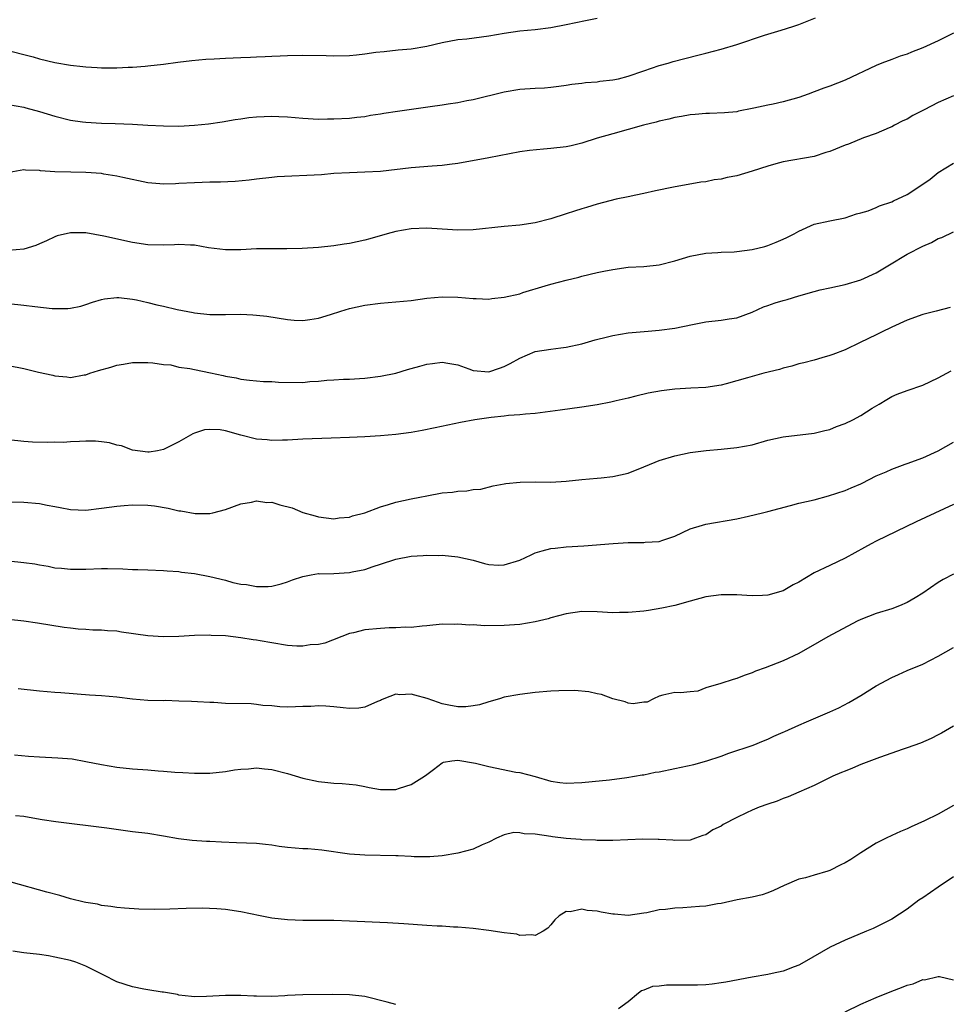
# Model space of a CAD drawing. Units: inches. Extents: x 2511000 to 2514000, y 1551000 to 1554000.
# Drawn here: x 2511944 to 2512064, y 1552688 to 1552815 of the extents above; entities that cross this region are included whole.
import ezdxf

# ---------------------------------------------------------------- set-up
doc = ezdxf.new("R2010")
doc.units = ezdxf.units.IN
doc.header["$MEASUREMENT"] = 0
doc.layers.add('LD25111551_2ft', color=105, linetype='Continuous')

msp = doc.modelspace()

# ---------------------------------------------------------------- linework, layer by layer
at = {"layer": 'LD25111551_2ft'}
for points, elevation in [([(2511943, 1552803.65), (2511945, 1552803.31), (2511945.25, 1552803.25), (2511947, 1552802.78), (2511949, 1552802.15), (2511951, 1552801.64), (2511952.55, 1552801.45), (2511953, 1552801.38), (2511955, 1552801.28), (2511956.78, 1552801.22), (2511959, 1552801.11), (2511961, 1552800.99), (2511963, 1552800.9), (2511965, 1552800.89), (2511967, 1552800.99), (2511968.82, 1552801.18), (2511970.57, 1552801.43), (2511972.27, 1552801.73), (2511973, 1552801.83), (2511974.02, 1552801.98), (2511975, 1552802.07), (2511977, 1552802.16), (2511977.9, 1552802.1), (2511979, 1552802.08), (2511981, 1552801.91), (2511983, 1552801.79), (2511984.19, 1552801.81), (2511985, 1552801.8), (2511987, 1552801.9), (2511987.97, 1552802.03), (2511989, 1552802.13), (2511989.72, 1552802.28), (2511991, 1552802.45), (2511991.46, 1552802.54), (2511993.21, 1552802.79), (2511997.42, 1552803.42), (2511999, 1552803.62), (2511999.74, 1552803.74), (2512001, 1552803.92), (2512002.17, 1552804.17), (2512003, 1552804.32), (2512007, 1552805.28), (2512009, 1552805.63), (2512011, 1552805.77), (2512012.18, 1552805.82), (2512013, 1552805.89), (2512014.04, 1552806.04), (2512015, 1552806.15), (2512015.73, 1552806.27), (2512017, 1552806.42), (2512017.5, 1552806.5), (2512019, 1552806.6), (2512019.34, 1552806.66), (2512021, 1552806.84), (2512021.74, 1552807), (2512023, 1552807.32), (2512025, 1552808.02), (2512027, 1552808.69), (2512028.17, 1552809), (2512028.8, 1552809.2), (2512031.96, 1552810.04), (2512033, 1552810.29), (2512035, 1552810.81), (2512037, 1552811.41), (2512040.6, 1552812.6), (2512042.74, 1552813.26), (2512044.26, 1552813.74), (2512045, 1552813.99), (2512047.15, 1552814.85)], 6990), ([(2511943.48, 1552810.52), (2511945, 1552810.13), (2511946.2, 1552809.8), (2511947, 1552809.56), (2511949, 1552809.07), (2511951, 1552808.74), (2511952.58, 1552808.58), (2511953, 1552808.53), (2511954.45, 1552808.45), (2511955, 1552808.39), (2511956.4, 1552808.4), (2511957, 1552808.38), (2511958.47, 1552808.47), (2511959, 1552808.47), (2511960.63, 1552808.63), (2511961, 1552808.65), (2511963, 1552808.89), (2511964.86, 1552809.14), (2511966.65, 1552809.35), (2511968.47, 1552809.53), (2511969.55, 1552809.55), (2511971, 1552809.65), (2511973, 1552809.73), (2511974.24, 1552809.76), (2511975, 1552809.82), (2511976.15, 1552809.85), (2511977, 1552809.92), (2511978.05, 1552809.95), (2511979, 1552810), (2511981, 1552810.03), (2511984.01, 1552809.99), (2511985, 1552809.95), (2511987, 1552810), (2511987.93, 1552810.07), (2511989, 1552810.2), (2511990.43, 1552810.43), (2511991.48, 1552810.52), (2511993.28, 1552810.72), (2511995, 1552810.86), (2511997, 1552811.2), (2511999, 1552811.66), (2512001, 1552812.04), (2512002.15, 1552812.15), (2512005, 1552812.51), (2512007, 1552812.88), (2512009, 1552813.18), (2512011, 1552813.35), (2512013, 1552813.59), (2512015, 1552813.98), (2512017.48, 1552814.52), (2512019, 1552814.8)], 6992), ([(2512065, 1552812.88), (2512063, 1552811.9), (2512061, 1552810.96), (2512059.57, 1552810.43), (2512059, 1552810.17), (2512058.11, 1552809.89), (2512057, 1552809.49), (2512055.75, 1552809), (2512055, 1552808.72), (2512051, 1552806.8), (2512049, 1552806.05), (2512048.23, 1552805.78), (2512047, 1552805.32), (2512046.22, 1552805), (2512045, 1552804.56), (2512043, 1552804), (2512041.72, 1552803.72), (2512041, 1552803.6), (2512039.19, 1552803.19), (2512039, 1552803.16), (2512037.21, 1552802.79), (2512037, 1552802.73), (2512035.42, 1552802.58), (2512033.5, 1552802.5), (2512033, 1552802.52), (2512031.63, 1552802.37), (2512031, 1552802.34), (2512029.89, 1552802.11), (2512029, 1552801.97), (2512028.23, 1552801.76), (2512027, 1552801.5), (2512026.62, 1552801.38), (2512024.98, 1552800.98), (2512021, 1552799.9), (2512019, 1552799.31), (2512017, 1552798.69), (2512015.65, 1552798.35), (2512015, 1552798.21), (2512013, 1552797.97), (2512012.08, 1552797.92), (2512010.26, 1552797.74), (2512009, 1552797.55), (2512005, 1552796.77), (2512001, 1552796.07), (2511999.94, 1552795.94), (2511999, 1552795.8), (2511997.71, 1552795.71), (2511995, 1552795.49), (2511991, 1552795.03), (2511989, 1552794.92), (2511987, 1552794.87), (2511985, 1552794.76), (2511983.39, 1552794.61), (2511981.51, 1552794.49), (2511979.58, 1552794.42), (2511977.68, 1552794.32), (2511977, 1552794.26), (2511975, 1552794.03), (2511974.09, 1552793.91), (2511972.28, 1552793.72), (2511970.37, 1552793.63), (2511969, 1552793.63), (2511967, 1552793.58), (2511965, 1552793.46), (2511964.55, 1552793.45), (2511963, 1552793.39), (2511962.56, 1552793.44), (2511961, 1552793.58), (2511957.75, 1552794.25), (2511957, 1552794.43), (2511955.31, 1552794.69), (2511955, 1552794.75), (2511953, 1552794.91), (2511951.07, 1552794.93), (2511949, 1552794.99), (2511947.13, 1552795.13), (2511947, 1552795.16), (2511945.19, 1552795.19), (2511945, 1552795.23), (2511943.1, 1552794.9)], 6988), ([(2512065, 1552804.79), (2512063, 1552803.91), (2512061.19, 1552803), (2512059.75, 1552802.25), (2512059, 1552801.79), (2512058.45, 1552801.55), (2512057.35, 1552801), (2512057, 1552800.78), (2512056.66, 1552800.66), (2512055, 1552799.91), (2512053.38, 1552799.38), (2512051.44, 1552798.56), (2512051, 1552798.43), (2512049, 1552797.62), (2512048.51, 1552797.49), (2512047, 1552796.98), (2512043, 1552796.27), (2512042.03, 1552796.03), (2512041, 1552795.73), (2512039, 1552795.07), (2512037, 1552794.46), (2512035.77, 1552794.23), (2512035, 1552794.03), (2512034.07, 1552793.93), (2512033, 1552793.7), (2512032.37, 1552793.63), (2512028.86, 1552793), (2512026.51, 1552792.51), (2512025, 1552792.17), (2512023.98, 1552791.98), (2512023, 1552791.76), (2512021.44, 1552791.44), (2512019, 1552790.83), (2512017.61, 1552790.39), (2512017, 1552790.22), (2512016.08, 1552789.92), (2512015, 1552789.55), (2512013, 1552788.9), (2512011, 1552788.41), (2512009, 1552788.11), (2512007, 1552787.92), (2512003, 1552787.49), (2512001, 1552787.44), (2511999, 1552787.59), (2511997, 1552787.7), (2511995, 1552787.62), (2511993, 1552787.3), (2511991.86, 1552787), (2511989.66, 1552786.34), (2511989, 1552786.17), (2511988.03, 1552785.97), (2511987, 1552785.74), (2511986.35, 1552785.65), (2511985, 1552785.43), (2511983, 1552785.23), (2511980.9, 1552785.1), (2511978.95, 1552785.05), (2511975, 1552785.04), (2511973, 1552784.93), (2511971, 1552784.9), (2511968.83, 1552785.17), (2511967, 1552785.5), (2511966.5, 1552785.5), (2511965, 1552785.61), (2511964.43, 1552785.57), (2511963, 1552785.54), (2511961, 1552785.57), (2511959, 1552785.85), (2511955.3, 1552786.7), (2511953, 1552787.1), (2511951.12, 1552787.12), (2511951, 1552787.13), (2511949.29, 1552786.71), (2511949, 1552786.61), (2511947.91, 1552786.09), (2511947, 1552785.7), (2511946.53, 1552785.47), (2511944.99, 1552785.01), (2511943, 1552784.84)], 6986), ([(2511943, 1552778.01), (2511945, 1552777.79), (2511946.39, 1552777.61), (2511948.64, 1552777.36), (2511949, 1552777.33), (2511950.65, 1552777.35), (2511951, 1552777.39), (2511952.33, 1552777.67), (2511953, 1552777.86), (2511953.84, 1552778.16), (2511955, 1552778.5), (2511955.4, 1552778.6), (2511957, 1552778.77), (2511957.23, 1552778.77), (2511959, 1552778.57), (2511959.54, 1552778.46), (2511961, 1552778.14), (2511962.16, 1552777.84), (2511963, 1552777.67), (2511964.77, 1552777.23), (2511966.84, 1552776.84), (2511967, 1552776.8), (2511969, 1552776.58), (2511971, 1552776.58), (2511973, 1552776.6), (2511974.54, 1552776.54), (2511975, 1552776.5), (2511976.34, 1552776.34), (2511979, 1552775.93), (2511979.86, 1552775.86), (2511981, 1552775.82), (2511981.92, 1552775.92), (2511983, 1552776.12), (2511984.58, 1552776.58), (2511985.89, 1552777), (2511987, 1552777.33), (2511989, 1552777.77), (2511991, 1552778.02), (2511993, 1552778.2), (2511995, 1552778.4), (2511997, 1552778.67), (2511999, 1552778.87), (2512001, 1552778.83), (2512003, 1552778.63), (2512003.36, 1552778.64), (2512005, 1552778.57), (2512005.37, 1552778.63), (2512007, 1552778.8), (2512009, 1552779.26), (2512009.4, 1552779.4), (2512012.29, 1552780.29), (2512013, 1552780.49), (2512014.99, 1552780.99), (2512016.62, 1552781.38), (2512017, 1552781.5), (2512019, 1552781.99), (2512019.83, 1552782.17), (2512021, 1552782.39), (2512023, 1552782.66), (2512025, 1552782.78), (2512027, 1552783), (2512029, 1552783.48), (2512031, 1552784.11), (2512033, 1552784.5), (2512034.57, 1552784.57), (2512035, 1552784.61), (2512036.68, 1552784.68), (2512037, 1552784.71), (2512039, 1552784.97), (2512040.64, 1552785.36), (2512041, 1552785.47), (2512042.1, 1552785.9), (2512043, 1552786.28), (2512043.46, 1552786.53), (2512044.42, 1552787), (2512045, 1552787.34), (2512047, 1552788.23), (2512049, 1552788.67), (2512051, 1552789.05), (2512052.44, 1552789.56), (2512053, 1552789.67), (2512053.96, 1552789.96), (2512055, 1552790.38), (2512055.42, 1552790.58), (2512057, 1552791.13), (2512057.22, 1552791.22), (2512059, 1552792.06), (2512060.78, 1552793.22), (2512061.95, 1552794.05), (2512063, 1552794.88), (2512065, 1552796.11)], 6984), ([(2511943, 1552770.01), (2511945, 1552769.61), (2511946.86, 1552769.14), (2511948.73, 1552768.73), (2511949, 1552768.65), (2511950.55, 1552768.55), (2511951, 1552768.45), (2511952.78, 1552768.78), (2511953, 1552768.8), (2511953.52, 1552769), (2511954.64, 1552769.36), (2511956.2, 1552769.8), (2511957, 1552770.05), (2511957.85, 1552770.15), (2511959, 1552770.38), (2511961, 1552770.38), (2511961.64, 1552770.36), (2511963, 1552770.12), (2511963.94, 1552770.06), (2511965, 1552769.8), (2511966.39, 1552769.61), (2511967, 1552769.47), (2511969.07, 1552769.07), (2511970.72, 1552768.72), (2511971, 1552768.64), (2511972.39, 1552768.39), (2511973, 1552768.23), (2511974.1, 1552768.1), (2511975.92, 1552767.92), (2511977, 1552767.91), (2511977.84, 1552767.84), (2511981, 1552767.82), (2511981.92, 1552767.92), (2511983, 1552767.96), (2511984.11, 1552768.11), (2511985, 1552768.14), (2511986.24, 1552768.24), (2511987, 1552768.24), (2511988.33, 1552768.33), (2511989, 1552768.35), (2511991, 1552768.6), (2511993, 1552769.02), (2511994.52, 1552769.48), (2511995, 1552769.59), (2511996.08, 1552769.92), (2511997, 1552770.15), (2511997.74, 1552770.26), (2511999, 1552770.41), (2511999.69, 1552770.31), (2512001, 1552770.06), (2512002.42, 1552769.58), (2512003, 1552769.36), (2512005, 1552769.18), (2512006.36, 1552769.64), (2512007, 1552769.87), (2512007.75, 1552770.25), (2512009, 1552770.96), (2512011, 1552771.79), (2512013, 1552772.12), (2512014.29, 1552772.29), (2512015, 1552772.36), (2512017, 1552772.79), (2512018.71, 1552773.29), (2512020.3, 1552773.7), (2512021, 1552773.87), (2512023, 1552774.21), (2512025.56, 1552774.44), (2512027, 1552774.55), (2512029, 1552774.82), (2512031.3, 1552775.3), (2512033, 1552775.62), (2512035, 1552775.85), (2512036.02, 1552776.02), (2512037, 1552776.16), (2512039, 1552776.86), (2512040.45, 1552777.55), (2512041, 1552777.72), (2512041.94, 1552778.06), (2512043, 1552778.39), (2512043.49, 1552778.51), (2512045, 1552778.99), (2512047, 1552779.56), (2512047.75, 1552779.75), (2512049, 1552780.03), (2512051, 1552780.44), (2512053, 1552781.03), (2512055, 1552781.95), (2512056.71, 1552783), (2512059, 1552784.34), (2512061, 1552785.39), (2512062.13, 1552785.87), (2512063, 1552786.38), (2512063.47, 1552786.53), (2512065, 1552787.26)], 6982), ([(2512064.54, 1552777.46), (2512062.73, 1552777), (2512061, 1552776.59), (2512059, 1552775.85), (2512057, 1552774.94), (2512055.7, 1552774.3), (2512055, 1552773.97), (2512052.95, 1552772.95), (2512051, 1552772.02), (2512049.42, 1552771.42), (2512049, 1552771.28), (2512048, 1552771), (2512047, 1552770.7), (2512045.67, 1552770.33), (2512045, 1552770.19), (2512044.1, 1552769.9), (2512043, 1552769.67), (2512042.5, 1552769.5), (2512040.48, 1552769), (2512039, 1552768.59), (2512038.41, 1552768.41), (2512035.62, 1552767.62), (2512035, 1552767.46), (2512033, 1552767.16), (2512031.08, 1552767.08), (2512029, 1552766.94), (2512027.28, 1552766.72), (2512025.59, 1552766.41), (2512023.96, 1552766.04), (2512023, 1552765.79), (2512021.43, 1552765.43), (2512020.75, 1552765.25), (2512019, 1552764.93), (2512017, 1552764.62), (2512014.23, 1552764.23), (2512011, 1552763.81), (2512009.72, 1552763.72), (2512009, 1552763.62), (2512007.53, 1552763.53), (2512007, 1552763.45), (2512005.29, 1552763.29), (2512003.2, 1552763), (2512001.35, 1552762.65), (2511998.06, 1552761.94), (2511996.38, 1552761.62), (2511995, 1552761.37), (2511993, 1552761.08), (2511991, 1552760.9), (2511989, 1552760.79), (2511987, 1552760.7), (2511984.64, 1552760.64), (2511981, 1552760.49), (2511979, 1552760.38), (2511978.38, 1552760.38), (2511977, 1552760.3), (2511976.4, 1552760.4), (2511975, 1552760.48), (2511973, 1552761), (2511971, 1552761.55), (2511970.32, 1552761.68), (2511969, 1552761.75), (2511968.31, 1552761.69), (2511967, 1552761.28), (2511966.8, 1552761.19), (2511965, 1552760.14), (2511963, 1552759.14), (2511962.24, 1552759), (2511961.17, 1552758.83), (2511961, 1552758.82), (2511959, 1552759.08), (2511957.61, 1552759.61), (2511957, 1552759.73), (2511956.03, 1552760.03), (2511955, 1552760.16), (2511954.22, 1552760.22), (2511953, 1552760.23), (2511952.18, 1552760.18), (2511951, 1552760.16), (2511950.07, 1552760.07), (2511949, 1552760.1), (2511948.05, 1552760.05), (2511946.12, 1552760.12), (2511945, 1552760.19), (2511943, 1552760.41)], 6980), ([(2511943, 1552752.4), (2511945, 1552752.37), (2511947, 1552752.19), (2511947.98, 1552751.98), (2511949, 1552751.8), (2511949.66, 1552751.66), (2511951, 1552751.42), (2511953, 1552751.34), (2511955, 1552751.57), (2511957, 1552751.86), (2511957.93, 1552751.93), (2511959, 1552752.03), (2511961, 1552751.99), (2511961.87, 1552751.87), (2511963.6, 1552751.6), (2511965, 1552751.25), (2511965.24, 1552751.24), (2511967.11, 1552750.89), (2511969, 1552750.92), (2511969.4, 1552751), (2511971, 1552751.41), (2511973, 1552752.14), (2511974.38, 1552752.38), (2511975, 1552752.54), (2511976.34, 1552752.34), (2511977, 1552752.35), (2511978.03, 1552752.03), (2511979.62, 1552751.62), (2511981, 1552751.05), (2511982.59, 1552750.59), (2511983, 1552750.45), (2511985, 1552750.22), (2511985.67, 1552750.33), (2511987, 1552750.44), (2511987.42, 1552750.58), (2511989, 1552750.99), (2511991, 1552751.77), (2511992.05, 1552752.05), (2511993, 1552752.36), (2511995, 1552752.79), (2511996.08, 1552753), (2511997, 1552753.2), (2511999, 1552753.55), (2512000.33, 1552753.67), (2512001, 1552753.8), (2512002.18, 1552753.82), (2512003, 1552754.01), (2512003.95, 1552754.05), (2512005.55, 1552754.45), (2512007, 1552754.71), (2512007.21, 1552754.79), (2512009.05, 1552754.95), (2512011.03, 1552754.97), (2512013, 1552754.95), (2512015, 1552755.06), (2512017, 1552755.29), (2512019, 1552755.48), (2512019.52, 1552755.52), (2512021, 1552755.67), (2512023, 1552756.12), (2512025, 1552756.91), (2512026.47, 1552757.53), (2512027, 1552757.73), (2512029, 1552758.36), (2512031, 1552758.79), (2512033.04, 1552759.04), (2512035, 1552759.2), (2512037, 1552759.4), (2512039, 1552759.78), (2512041, 1552760.35), (2512043, 1552760.8), (2512047, 1552761.25), (2512048.37, 1552761.62), (2512049, 1552761.74), (2512049.87, 1552762.13), (2512051, 1552762.51), (2512052, 1552763), (2512053, 1552763.54), (2512054.47, 1552764.47), (2512055.37, 1552765), (2512056.37, 1552765.63), (2512057, 1552766.01), (2512057.7, 1552766.3), (2512059, 1552766.79), (2512061, 1552767.47), (2512063, 1552768.39), (2512064.68, 1552769.32)], 6978), ([(2511943, 1552744.79), (2511945, 1552744.6), (2511946.39, 1552744.39), (2511947, 1552744.27), (2511948.11, 1552744.11), (2511949, 1552743.91), (2511949.84, 1552743.84), (2511951, 1552743.71), (2511953, 1552743.73), (2511955, 1552743.8), (2511955.8, 1552743.8), (2511957.75, 1552743.75), (2511959, 1552743.68), (2511959.68, 1552743.68), (2511961, 1552743.62), (2511963, 1552743.54), (2511963.49, 1552743.49), (2511965, 1552743.4), (2511965.34, 1552743.34), (2511967, 1552743.16), (2511969, 1552742.76), (2511971, 1552742.28), (2511971.98, 1552742.02), (2511973, 1552741.8), (2511973.74, 1552741.74), (2511975, 1552741.48), (2511976.53, 1552741.47), (2511977, 1552741.53), (2511978.18, 1552741.82), (2511979, 1552742.07), (2511979.65, 1552742.35), (2511981, 1552742.79), (2511982.06, 1552743), (2511983, 1552743.14), (2511983.13, 1552743.13), (2511985, 1552743.17), (2511987, 1552743.28), (2511987.38, 1552743.38), (2511989, 1552743.69), (2511990.08, 1552744.08), (2511991, 1552744.35), (2511993, 1552745.03), (2511995, 1552745.41), (2511996.51, 1552745.49), (2511997, 1552745.53), (2511998.51, 1552745.49), (2511999, 1552745.51), (2512001, 1552745.32), (2512003, 1552744.86), (2512004.43, 1552744.43), (2512005, 1552744.32), (2512006.25, 1552744.25), (2512007, 1552744.26), (2512009, 1552744.88), (2512010.45, 1552745.55), (2512011, 1552745.84), (2512011.9, 1552746.1), (2512013, 1552746.39), (2512013.55, 1552746.45), (2512015, 1552746.58), (2512017.28, 1552746.72), (2512021.05, 1552747.05), (2512023, 1552747.17), (2512025, 1552747.17), (2512025.2, 1552747.2), (2512027, 1552747.29), (2512027.48, 1552747.48), (2512029, 1552747.97), (2512031, 1552748.91), (2512032.59, 1552749.41), (2512033, 1552749.52), (2512037, 1552750.21), (2512038.54, 1552750.54), (2512040.32, 1552751), (2512041, 1552751.15), (2512043.95, 1552751.95), (2512045, 1552752.22), (2512047, 1552752.68), (2512048.83, 1552753.17), (2512051, 1552753.88), (2512051.78, 1552754.22), (2512053, 1552754.72), (2512053.18, 1552754.82), (2512055, 1552755.74), (2512056.29, 1552756.29), (2512057, 1552756.64), (2512058.73, 1552757.27), (2512059, 1552757.34), (2512061, 1552758.07), (2512063, 1552758.98), (2512065, 1552760.11)], 6976), ([(2512065, 1552752.07), (2512060.17, 1552749.83), (2512055, 1552747.33), (2512054.34, 1552747), (2512053.48, 1552746.52), (2512051, 1552745.12), (2512049, 1552744.21), (2512047, 1552743.23), (2512045, 1552742.05), (2512044.3, 1552741.7), (2512043, 1552740.93), (2512041, 1552740.37), (2512040.32, 1552740.32), (2512039, 1552740.3), (2512038.31, 1552740.31), (2512037, 1552740.43), (2512036.41, 1552740.41), (2512035, 1552740.42), (2512033, 1552740.13), (2512031, 1552739.6), (2512029, 1552739.05), (2512027.33, 1552738.67), (2512025.61, 1552738.39), (2512025, 1552738.31), (2512023, 1552738.11), (2512021.89, 1552738.11), (2512021, 1552738.09), (2512019, 1552738.22), (2512017, 1552738.24), (2512015, 1552737.95), (2512013, 1552737.43), (2512012.67, 1552737.33), (2512011, 1552736.92), (2512009, 1552736.6), (2512007, 1552736.44), (2512004.43, 1552736.43), (2512003, 1552736.53), (2512002.51, 1552736.51), (2512001, 1552736.63), (2512000.6, 1552736.6), (2511999, 1552736.61), (2511997, 1552736.42), (2511996.38, 1552736.38), (2511995, 1552736.21), (2511994.24, 1552736.24), (2511993, 1552736.13), (2511992.16, 1552736.16), (2511991, 1552736.08), (2511989, 1552735.89), (2511987.52, 1552735.52), (2511987, 1552735.43), (2511983.84, 1552734.16), (2511983, 1552733.98), (2511981.94, 1552733.94), (2511981, 1552733.78), (2511980.21, 1552733.79), (2511979, 1552733.89), (2511977, 1552734.21), (2511975.51, 1552734.49), (2511975, 1552734.57), (2511974.6, 1552734.6), (2511973, 1552734.88), (2511971, 1552735.11), (2511969.18, 1552735.18), (2511969, 1552735.2), (2511967, 1552735.15), (2511965, 1552735.04), (2511963, 1552735), (2511961, 1552735.13), (2511957.61, 1552735.61), (2511957, 1552735.71), (2511955.77, 1552735.77), (2511955, 1552735.85), (2511953.87, 1552735.87), (2511953, 1552735.92), (2511951.98, 1552735.98), (2511951, 1552736.09), (2511950.19, 1552736.19), (2511946.77, 1552736.77), (2511945, 1552737), (2511943, 1552737.21)], 6974), ([(2512065, 1552743.09), (2512063.63, 1552742.37), (2512063, 1552741.98), (2512061, 1552740.63), (2512060.02, 1552740.02), (2512059, 1552739.41), (2512058.03, 1552739), (2512057, 1552738.62), (2512055, 1552737.99), (2512053, 1552737.21), (2512052.54, 1552737), (2512048.77, 1552735), (2512047.66, 1552734.34), (2512045, 1552732.86), (2512043, 1552731.9), (2512040.65, 1552731), (2512039.43, 1552730.57), (2512039, 1552730.36), (2512037.98, 1552730.02), (2512037, 1552729.61), (2512036.52, 1552729.48), (2512034.96, 1552728.96), (2512033, 1552728.41), (2512031.98, 1552727.98), (2512031, 1552727.9), (2512029.75, 1552727.75), (2512029, 1552727.79), (2512027.47, 1552727.47), (2512027, 1552727.33), (2512026.27, 1552727), (2512025.44, 1552726.56), (2512025, 1552726.54), (2512023.65, 1552726.35), (2512023, 1552726.45), (2512022.61, 1552726.61), (2512021, 1552726.98), (2512019.53, 1552727.53), (2512019, 1552727.62), (2512017.89, 1552727.89), (2512016.06, 1552728.06), (2512014.04, 1552728.04), (2512013, 1552727.98), (2512011, 1552727.81), (2512009, 1552727.57), (2512007, 1552727.19), (2512006.39, 1552727), (2512005, 1552726.6), (2512003.8, 1552726.2), (2512003, 1552726.07), (2512002.05, 1552725.95), (2512001, 1552725.96), (2511999.83, 1552726.17), (2511999, 1552726.36), (2511998.5, 1552726.5), (2511997.04, 1552727.04), (2511995.46, 1552727.46), (2511995, 1552727.61), (2511993.51, 1552727.51), (2511993, 1552727.59), (2511991.46, 1552727), (2511991.14, 1552726.86), (2511991, 1552726.78), (2511990.64, 1552726.64), (2511989, 1552725.91), (2511988.23, 1552725.77), (2511987, 1552725.76), (2511986.19, 1552725.81), (2511985, 1552725.95), (2511983.95, 1552726.05), (2511983, 1552726.09), (2511982.02, 1552726.02), (2511981, 1552726), (2511980.05, 1552725.95), (2511979, 1552725.93), (2511978.04, 1552725.96), (2511977, 1552726.07), (2511975.85, 1552726.15), (2511975, 1552726.27), (2511974.33, 1552726.33), (2511971, 1552726.41), (2511969.5, 1552726.5), (2511969, 1552726.51), (2511967.39, 1552726.61), (2511966.63, 1552726.63), (2511965, 1552726.71), (2511963.24, 1552726.76), (2511963, 1552726.75), (2511961, 1552726.78), (2511959, 1552726.96), (2511957, 1552727.22), (2511955, 1552727.39), (2511953.46, 1552727.46), (2511949.77, 1552727.77), (2511949, 1552727.81), (2511947, 1552727.99), (2511944.27, 1552728.27)], 6972), ([(2511943.76, 1552719.76), (2511945.6, 1552719.6), (2511947, 1552719.5), (2511949.38, 1552719.38), (2511951.23, 1552719.23), (2511953, 1552718.92), (2511955, 1552718.52), (2511957, 1552718.18), (2511959, 1552717.96), (2511961, 1552717.81), (2511962.31, 1552717.69), (2511963, 1552717.67), (2511964.47, 1552717.53), (2511965.49, 1552717.49), (2511967, 1552717.39), (2511969, 1552717.4), (2511971, 1552717.62), (2511972.19, 1552717.81), (2511973, 1552717.92), (2511973.98, 1552717.98), (2511975, 1552718.07), (2511976.03, 1552717.97), (2511977, 1552717.86), (2511979, 1552717.34), (2511981, 1552716.74), (2511983, 1552716.31), (2511984.21, 1552716.21), (2511985, 1552716.1), (2511986.08, 1552716.08), (2511987.89, 1552715.89), (2511989, 1552715.66), (2511989.57, 1552715.57), (2511991, 1552715.28), (2511993, 1552715.31), (2511993.47, 1552715.47), (2511995, 1552715.92), (2511996.72, 1552717), (2511997, 1552717.23), (2511997.88, 1552717.88), (2511999, 1552718.75), (2511999.16, 1552718.84), (2512000.24, 1552719), (2512001, 1552719.09), (2512003.29, 1552718.71), (2512005, 1552718.25), (2512008.49, 1552717.51), (2512009, 1552717.47), (2512010.98, 1552716.98), (2512013, 1552716.39), (2512014.18, 1552716.18), (2512015, 1552716.1), (2512017, 1552716.19), (2512018.34, 1552716.34), (2512020.56, 1552716.56), (2512022.83, 1552716.83), (2512024.81, 1552717.19), (2512025, 1552717.2), (2512026.49, 1552717.51), (2512027, 1552717.59), (2512029, 1552718), (2512031.46, 1552718.54), (2512033.15, 1552719), (2512035, 1552719.61), (2512035.98, 1552719.98), (2512039.14, 1552721), (2512040.44, 1552721.56), (2512041, 1552721.77), (2512041.81, 1552722.19), (2512043, 1552722.68), (2512043.21, 1552722.79), (2512045, 1552723.59), (2512046.01, 1552724.01), (2512049, 1552725.3), (2512050.16, 1552725.84), (2512051.49, 1552726.51), (2512053, 1552727.41), (2512055, 1552728.66), (2512057, 1552729.76), (2512057.87, 1552730.13), (2512059, 1552730.63), (2512061, 1552731.47), (2512063, 1552732.51), (2512065, 1552733.61)], 6970), ([(2512065, 1552723.48), (2512063.44, 1552722.56), (2512063, 1552722.33), (2512062.11, 1552721.89), (2512060.71, 1552721.29), (2512059, 1552720.66), (2512058.49, 1552720.49), (2512055.42, 1552719.42), (2512053, 1552718.5), (2512051.95, 1552718.05), (2512051, 1552717.68), (2512050.53, 1552717.47), (2512049.39, 1552717), (2512047, 1552715.82), (2512045, 1552714.96), (2512043.66, 1552714.34), (2512043, 1552714.13), (2512042.2, 1552713.8), (2512041, 1552713.4), (2512039.9, 1552713), (2512039, 1552712.63), (2512038.27, 1552712.27), (2512037, 1552711.69), (2512035.24, 1552710.76), (2512035, 1552710.58), (2512033.9, 1552710.1), (2512033, 1552709.46), (2512032.63, 1552709.37), (2512031.66, 1552709), (2512031, 1552708.77), (2512029, 1552708.71), (2512028.76, 1552708.76), (2512027, 1552708.84), (2512026.86, 1552708.86), (2512024.88, 1552708.88), (2512021, 1552708.71), (2512020.73, 1552708.73), (2512019, 1552708.73), (2512018.75, 1552708.75), (2512017, 1552708.81), (2512016.83, 1552708.83), (2512015, 1552708.96), (2512013.2, 1552709.2), (2512013, 1552709.21), (2512011, 1552709.52), (2512009.57, 1552709.57), (2512009, 1552709.72), (2512008.24, 1552709.76), (2512007, 1552709.46), (2512005.98, 1552709), (2512005, 1552708.49), (2512004.14, 1552708.14), (2512003, 1552707.6), (2512001, 1552707.07), (2511999, 1552706.74), (2511997.39, 1552706.61), (2511995.38, 1552706.62), (2511995, 1552706.66), (2511993.28, 1552706.72), (2511993, 1552706.75), (2511989, 1552706.82), (2511987, 1552706.96), (2511983.46, 1552707.46), (2511981.63, 1552707.63), (2511981, 1552707.64), (2511979, 1552707.82), (2511977.95, 1552707.95), (2511977, 1552708.1), (2511976.18, 1552708.18), (2511975, 1552708.32), (2511972.42, 1552708.42), (2511970.48, 1552708.48), (2511969, 1552708.57), (2511968.57, 1552708.57), (2511966.7, 1552708.7), (2511964.93, 1552708.93), (2511963, 1552709.28), (2511961, 1552709.6), (2511959, 1552709.85), (2511955.69, 1552710.31), (2511949.11, 1552711.11), (2511947.36, 1552711.36), (2511945.69, 1552711.69), (2511945, 1552711.8), (2511943.89, 1552711.89)], 6968), ([(2512065, 1552713.21), (2512063, 1552712.1), (2512061.24, 1552711.24), (2512059.52, 1552710.49), (2512059, 1552710.24), (2512058.13, 1552709.87), (2512057, 1552709.37), (2512056.29, 1552709), (2512055, 1552708.36), (2512053, 1552707.13), (2512051.74, 1552706.26), (2512051, 1552705.84), (2512050.43, 1552705.57), (2512049, 1552704.85), (2512048.76, 1552704.76), (2512047, 1552704.25), (2512045.89, 1552703.89), (2512045, 1552703.71), (2512043.11, 1552702.89), (2512041.74, 1552702.26), (2512041, 1552701.96), (2512040.28, 1552701.72), (2512039, 1552701.42), (2512037.04, 1552701.04), (2512035, 1552700.58), (2512034.53, 1552700.53), (2512033, 1552700.24), (2512032.21, 1552700.21), (2512030.03, 1552700.03), (2512029, 1552700), (2512027.8, 1552699.8), (2512027, 1552699.75), (2512025.39, 1552699.39), (2512025, 1552699.32), (2512023, 1552699.05), (2512021.21, 1552699.21), (2512021, 1552699.21), (2512019.49, 1552699.49), (2512019, 1552699.6), (2512017.68, 1552699.68), (2512017, 1552699.87), (2512015.52, 1552699.52), (2512015, 1552699.56), (2512014.1, 1552699), (2512013.52, 1552698.48), (2512013, 1552697.82), (2512012.6, 1552697.4), (2512012, 1552697), (2512011, 1552696.48), (2512010.56, 1552696.56), (2512009, 1552696.47), (2512008.61, 1552696.61), (2512007, 1552696.81), (2512005, 1552697.11), (2512003, 1552697.35), (2512001, 1552697.55), (2512000.45, 1552697.55), (2511999, 1552697.65), (2511998.33, 1552697.67), (2511997, 1552697.74), (2511994.05, 1552697.95), (2511991.92, 1552698.08), (2511987, 1552698.3), (2511985, 1552698.38), (2511983, 1552698.41), (2511981, 1552698.41), (2511979, 1552698.48), (2511977, 1552698.71), (2511975.47, 1552699), (2511973, 1552699.52), (2511971, 1552699.81), (2511969.9, 1552699.9), (2511967.99, 1552699.99), (2511965.94, 1552699.94), (2511963.85, 1552699.85), (2511961.8, 1552699.8), (2511959.84, 1552699.84), (2511957.98, 1552699.98), (2511957, 1552700.08), (2511956.21, 1552700.21), (2511955, 1552700.35), (2511954.48, 1552700.48), (2511953, 1552700.71), (2511952.78, 1552700.78), (2511951, 1552701.18), (2511949.62, 1552701.62), (2511947.95, 1552702.05), (2511943.33, 1552703.33)], 6966), ([(2512065, 1552704.01), (2512063, 1552702.69), (2512061, 1552701.31), (2512060.52, 1552701), (2512059, 1552699.84), (2512057, 1552698.56), (2512055.97, 1552698.03), (2512054.63, 1552697.37), (2512053.76, 1552697), (2512051, 1552695.87), (2512049.06, 1552694.94), (2512045.7, 1552693), (2512045, 1552692.62), (2512044.41, 1552692.41), (2512043, 1552691.86), (2512041.56, 1552691.56), (2512041, 1552691.43), (2512039, 1552691.09), (2512035.58, 1552690.42), (2512035, 1552690.34), (2512033.82, 1552690.18), (2512033, 1552690.1), (2512031.93, 1552690.07), (2512030.04, 1552690.04), (2512029, 1552690.06), (2512027.95, 1552690.05), (2512027, 1552689.93), (2512026.14, 1552689.86), (2512025, 1552689.39), (2512024.7, 1552689.3), (2512024.3, 1552689), (2512023, 1552687.9), (2512021.74, 1552687)], 6964), ([(2511993, 1552687.55), (2511991.86, 1552687.86), (2511989, 1552688.58), (2511987, 1552688.82), (2511984.85, 1552688.85), (2511981, 1552688.8), (2511979, 1552688.71), (2511978.68, 1552688.68), (2511977, 1552688.61), (2511975, 1552688.62), (2511974.65, 1552688.65), (2511973, 1552688.72), (2511971, 1552688.71), (2511968.57, 1552688.57), (2511967, 1552688.54), (2511966.61, 1552688.61), (2511965, 1552688.77), (2511964.83, 1552688.83), (2511963, 1552689.14), (2511962.85, 1552689.15), (2511961, 1552689.47), (2511960.46, 1552689.54), (2511959, 1552689.82), (2511957, 1552690.46), (2511955.33, 1552691.33), (2511954, 1552692), (2511953, 1552692.52), (2511951.69, 1552693), (2511951, 1552693.23), (2511949, 1552693.68), (2511948.18, 1552693.82), (2511947, 1552694), (2511945, 1552694.23), (2511943.55, 1552694.45)], 6964), ([(2512051, 1552686.59), (2512053, 1552687.58), (2512055, 1552688.45), (2512057, 1552689.28), (2512058.26, 1552689.74), (2512059, 1552690.07), (2512059.76, 1552690.24), (2512061, 1552690.77), (2512061.25, 1552690.75), (2512063, 1552691.16), (2512063.17, 1552691.17), (2512065, 1552690.76)], 6962)]:
    msp.add_lwpolyline(points, dxfattribs=dict(at, elevation=elevation))

doc.saveas('drawing.dxf')
